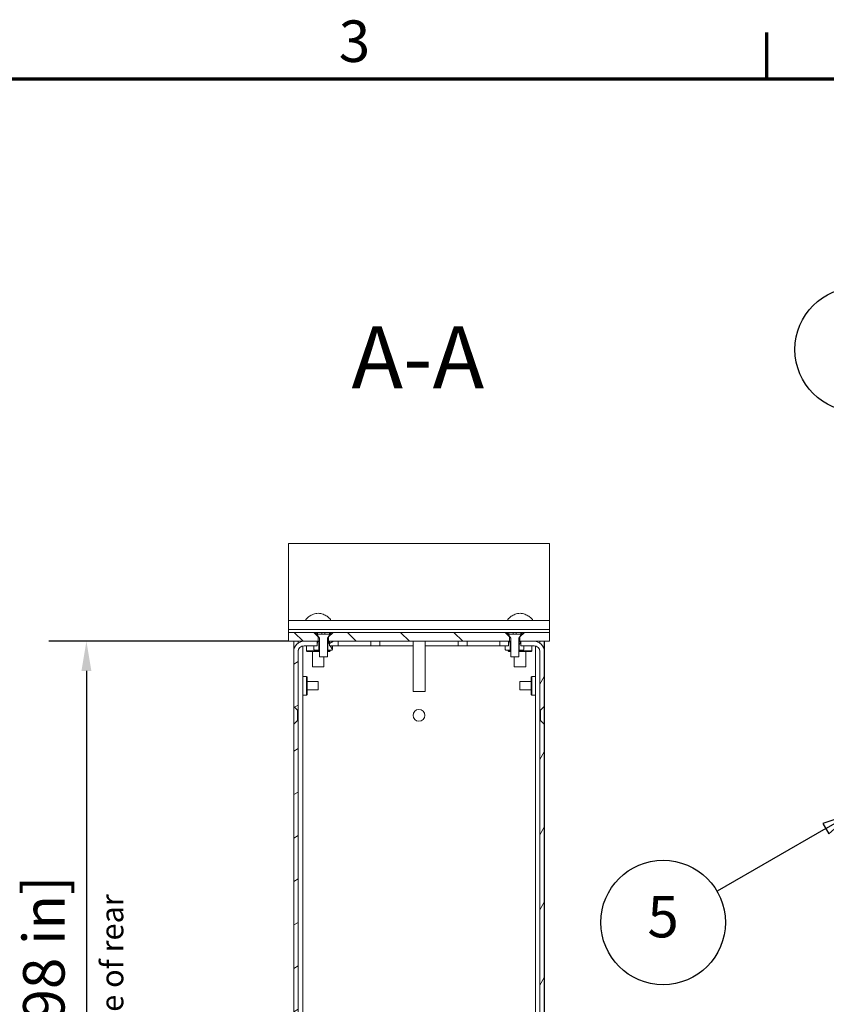
# Model space of a CAD drawing. Units: millimetres. Extents: x 0 to 1680, y 0 to 1188.
# Drawn here: x 868 to 1140, y 836 to 1168 of the extents above; entities that cross this region are included whole.
import ezdxf

# ---------------------------------------------------------------- set-up
doc = ezdxf.new("R2010")
doc.units = ezdxf.units.MM
doc.header["$LTSCALE"] = 4
for name, color, linetype, lineweight in [('Border (ISO)', 7, 'Continuous', 70), ('Dimension (ISO)', 7, 'Continuous', 25), ('Hatch (ISO)', 7, 'Continuous', 18), ('Symbol (ISO)', 7, 'Continuous', 25), ('Visible (ISO)', 7, 'Continuous', 18)]:
    doc.layers.add(name, color=color, linetype=linetype, lineweight=lineweight)
doc.styles.add('Label Text (ISO)', font='tahoma.ttf')
doc.styles.add('Note Text (ISO)', font='tahoma.ttf')
doc.dimstyles.new('Default (ISO)-12', dxfattribs={"dimscale": 4, "dimtxt": 3.5, "dimasz": 2.5, "dimexe": 3.175, "dimexo": 0, "dimgap": 0.762, "dimtad": 1, "dimrnd": 1e-08, "dimzin": 0, "dimdsep": 46, "dimtxsty": 'Note Text (ISO)', "dimcen": 0.09, "dimdle": 10, "dimclrd": 256, "dimclre": 256, "dimclrt": 256, "dimazin": 0, "dimtfac": 1.001486, "dimtmove": 0, "dimatfit": 3, "dimfxl": 1, "dimtolj": 1, "dimtzin": 0, "dimlwd": -1, "dimlwe": -1, "dimarcsym": 0})
pattern_1 = [(60, (0, 0), (-10.99852, 6.35), [])]
pattern_2 = [(30, (0, 0), (-6.35, 10.99852), [])]

# ---------------------------------------------------------------- blocks, each defined once
blk = doc.blocks.new('Borders Default Border')
at = {"layer": 'Border (ISO)'}
blk.add_line((280, 287), (280, 290.9), dxfattribs=at)
at = {"layer": 'Border (ISO)', "flags": 128}
blk.add_lwpolyline([(10, 10), (10, 287), (410, 287), (410, 10), (10, 10)], dxfattribs=at)
at = {"layer": 'Border (ISO)', "insert": (243.911, 287.326), "char_height": 3.5, "attachment_point": 7, "style": 'Note Text (ISO)'}
blk.add_mtext('3', dxfattribs=at)
blk = doc.blocks.new('*D13')
at = {"layer": 'Defpoints', "color": 0, "transparency": 16777216}
for p in [(698.2, 991.2), (829.91, 991.2), (713.82, 961.2)]:
    blk.add_point(p, dxfattribs=at)
at = {"layer": 'Dimension (ISO)', "transparency": 16777216}
for p, q in [((698.2, 991.2), (842.61, 991.2)), ((829.91, 971.2), (829.91, 981.2)), ((713.82, 961.2), (842.61, 961.2))]:
    blk.add_line(p, q, dxfattribs=at)
for points in [[(828.24, 981.2), (831.58, 981.2), (829.91, 991.2)], [(828.24, 971.2), (831.58, 971.2), (829.91, 961.2)]]:
    blk.add_solid(points, dxfattribs=at)
at = {"layer": 'Dimension (ISO)', "transparency": 16777216, "insert": (808.55, 889.42), "char_height": 14, "attachment_point": 1, "rotation": 90, "style": 'Note Text (ISO)'}
blk.add_mtext('\\A1;30.00 mm [1.181 in]', dxfattribs=at)
blk = doc.blocks.new('*D21')
at = {"layer": 'Defpoints', "color": 0, "transparency": 16777216}
for p in [(958.72, 958.2), (890.54, 605.2), (963.94, 605.2)]:
    blk.add_point(p, dxfattribs=at)
at = {"layer": 'Dimension (ISO)', "transparency": 16777216}
for p, q in [((958.72, 958.2), (877.84, 958.2)), ((890.54, 948.2), (890.54, 615.2)), ((963.94, 605.2), (877.84, 605.2))]:
    blk.add_line(p, q, dxfattribs=at)
for points in [[(888.87, 948.2), (892.2, 948.2), (890.54, 958.2)], [(888.87, 615.2), (892.2, 615.2), (890.54, 605.2)]]:
    blk.add_solid(points, dxfattribs=at)
at = {"layer": 'Dimension (ISO)', "transparency": 16777216, "insert": (869.17, 684.41), "char_height": 14, "attachment_point": 1, "rotation": 90, "style": 'Note Text (ISO)'}
blk.add_mtext('\\A1;353.00 mm [13.898 in]', dxfattribs=at)
blk = doc.blocks.new('Balloon3')
at = {"layer": 'Symbol (ISO)'}
for p, q in [((287.135, 224.995), (284.72, 224.178)), ((284.97, 223.745), (287.135, 224.995)), ((285.22, 223.312), (287.135, 224.995)), ((284.97, 223.745), (275.805, 218.454)), ((284.72, 224.178), (285.22, 223.312))]:
    blk.add_line(p, q, dxfattribs=at)
at = {"layer": 'Symbol (ISO)', "flags": 128}
blk.add_lwpolyline([(285.22, 223.312), (287.135, 224.995), (284.72, 224.178), (285.22, 223.312)], dxfattribs=at)
at = {"layer": 'Symbol (ISO)'}
blk.add_circle((271.258, 215.829), 5.25, dxfattribs=at)
blk.add_solid([(285.22, 223.312), (287.135, 224.995), (284.72, 224.178), (285.22, 223.312)], dxfattribs=at)
at = {"layer": 'Symbol (ISO)', "insert": (271.258, 215.866), "char_height": 3.5, "attachment_point": 5, "style": 'Note Text (ISO)'}
blk.add_mtext('5', dxfattribs=at)
blk = doc.blocks.new('Balloon5')
at = {"layer": 'Symbol (ISO)'}
for p, q in [((311.51, 250.371), (292.168, 261.538)), ((311.76, 250.804), (311.26, 249.938)), ((311.51, 250.371), (313.675, 249.121)), ((313.675, 249.121), (311.76, 250.804)), ((311.26, 249.938), (313.675, 249.121))]:
    blk.add_line(p, q, dxfattribs=at)
at = {"layer": 'Symbol (ISO)', "flags": 128}
blk.add_lwpolyline([(311.26, 249.938), (313.675, 249.121), (311.76, 250.804), (311.26, 249.938)], dxfattribs=at)
at = {"layer": 'Symbol (ISO)'}
blk.add_circle((287.621, 264.163), 5.25, dxfattribs=at)
blk.add_solid([(311.26, 249.938), (313.675, 249.121), (311.76, 250.804), (311.26, 249.938)], dxfattribs=at)
at = {"layer": 'Symbol (ISO)', "insert": (287.621, 264.2), "char_height": 3.5, "attachment_point": 5, "style": 'Note Text (ISO)'}
blk.add_mtext('6', dxfattribs=at)

msp = doc.modelspace()

# ---------------------------------------------------------------- hatches: boundary and pattern name
at = {"layer": 'Hatch (ISO)'}
h = msp.add_hatch(dxfattribs=at)
h.set_pattern_fill('ANSI31', color=256, scale=101.6, angle=90.00021, style=0)
h.set_pattern_definition([(135.0002, (0, 0), (-8.98022, -8.98029), [])])
h.paths.add_polyline_path([(1046.767, 961.196), (1038.253, 961.196), (1036.753, 959.696), (1036.753, 958.196), (1037.057, 958.196), (1041.498, 958.196), (1046.767, 958.196)])
h.paths.add_polyline_path([(1031.753, 961.196), (973.729, 961.196), (972.229, 959.696), (972.229, 958.196), (972.533, 958.196), (975.434, 958.196), (1029.957, 958.196), (1032.857, 958.196), (1033.253, 958.196), (1033.253, 959.696)])
h.paths.add_polyline_path([(967.229, 961.196), (958.717, 961.196), (958.717, 958.196), (963.934, 958.196), (968.334, 958.196), (968.729, 958.196), (968.729, 959.696)])
h = msp.add_hatch(dxfattribs=at)
h.set_pattern_fill('ANSI31', color=256, scale=101.6, angle=105.00025, style=0)
h.set_pattern_definition([(150.0002, (0, 0), (-6.34995, -10.99855), [])])
h.paths.add_polyline_path([(968.479, 961.196), (967.829, 961.196), (969.094, 959.196), (969.094, 952.896), (971.864, 952.896), (971.864, 959.196), (973.129, 961.196), (972.479, 961.196), (972.479, 960.596), (968.479, 960.596)])
h = msp.add_hatch(dxfattribs=at)
h.set_pattern_fill('ANSI31', color=256, scale=101.6, angle=-14.99998, style=0)
h.set_pattern_definition(pattern_2)
h.paths.add_polyline_path([(1033.003, 961.196), (1032.353, 961.196), (1033.618, 959.196), (1033.618, 952.896), (1036.388, 952.896), (1036.388, 959.196), (1037.653, 961.196), (1037.003, 961.196), (1037.003, 960.596), (1033.003, 960.596)])
h = msp.add_hatch(dxfattribs=at)
h.set_pattern_fill('ANSI31', color=256, scale=101.6, angle=-14.99998, style=0)
h.set_pattern_definition(pattern_2)
h.paths.add_polyline_path([(974.437, 605.196), (974.437, 606.696), (972.587, 606.696), (971.547, 606.696), (971.537, 606.696), (971.537, 605.443), (971.537, 605.345), (971.537, 605.196)])
edge = h.paths.add_edge_path()
edge.add_line((961.684, 631.446), (960.434, 630.196))
edge.add_line((960.434, 630.196), (960.434, 594.701))
edge.add_ellipse((961.939, 594.701), major_axis=(0, -1.505), ratio=1, start_angle=270, end_angle=450)
edge.add_line((963.444, 594.701), (963.444, 603.196))
edge.add_ellipse((965.444, 603.196), major_axis=(0, 2), ratio=1, start_angle=48.6376, end_angle=90, ccw=False)
edge.add_ellipse((965.444, 603.196), major_axis=(-1.501, 1.322), ratio=1, start_angle=311.3624, end_angle=360, ccw=False)
edge.add_line((965.444, 605.196), (967.338, 605.196))
edge.add_line((967.338, 605.196), (967.338, 605.345))
edge.add_line((967.338, 605.345), (967.338, 605.443))
edge.add_line((967.338, 605.443), (967.338, 606.696))
edge.add_line((967.338, 606.696), (967.328, 606.696))
edge.add_line((967.328, 606.696), (966.287, 606.696))
edge.add_line((966.287, 606.696), (965.444, 606.696))
edge.add_ellipse((965.444, 603.196), major_axis=(-3.5, 0), ratio=1, start_angle=270, end_angle=360)
edge.add_line((961.944, 603.196), (961.944, 594.701))
edge.add_ellipse((961.939, 594.701), major_axis=(0, -0.005), ratio=1, start_angle=270, end_angle=450, ccw=False)
edge.add_line((961.934, 594.701), (961.934, 631.446))
edge.add_line((961.934, 631.446), (961.684, 631.446))
h.paths.add_polyline_path([(961.684, 796.446), (960.434, 795.196), (960.434, 636.196), (961.684, 634.946), (961.934, 634.946), (961.934, 796.446)])
edge = h.paths.add_edge_path()
edge.add_line((960.434, 936.196), (961.684, 934.946))
edge.add_line((961.684, 934.946), (961.934, 934.946))
edge.add_line((961.934, 934.946), (961.934, 954.696))
edge.add_ellipse((963.934, 954.696), major_axis=(0, 2), ratio=1, start_angle=0, end_angle=90, ccw=False)
edge.add_line((963.934, 956.696), (967.284, 956.696))
edge.add_line((967.284, 956.696), (968.324, 956.696))
edge.add_line((968.324, 956.696), (968.334, 956.696))
edge.add_line((968.334, 956.696), (968.334, 957.578))
edge.add_line((968.334, 957.578), (968.334, 957.949))
edge.add_line((968.334, 957.949), (968.334, 958.048))
edge.add_line((968.334, 958.048), (968.334, 958.196))
edge.add_line((968.334, 958.196), (963.934, 958.196))
edge.add_ellipse((963.934, 954.696), major_axis=(-3.5, 0), ratio=1, start_angle=270, end_angle=360)
edge.add_line((960.434, 954.696), (960.434, 936.196))
h.paths.add_polyline_path([(961.684, 931.446), (960.434, 930.196), (960.434, 801.196), (961.684, 799.946), (961.934, 799.946), (961.934, 931.446)])
h.paths.add_polyline_path([(975.434, 956.696), (975.434, 958.196), (972.533, 958.196), (972.533, 958.048), (972.533, 957.949), (972.533, 957.578), (972.533, 956.696), (972.543, 956.696), (973.583, 956.696)])
h = msp.add_hatch(dxfattribs=at)
h.set_pattern_fill('ANSI31', color=256, scale=101.6, angle=75.00018, style=0)
h.set_pattern_definition([(120.0002, (0, 0), (-10.9985, -6.35003), [])])
edge = h.paths.add_edge_path()
edge.add_line((967.284, 956.696), (967.284, 955.396))
edge.add_line((967.284, 955.396), (967.484, 955.196))
edge.add_line((967.484, 955.196), (968.934, 955.196))
edge.add_line((968.934, 955.196), (968.934, 958.076))
edge.add_line((968.934, 958.076), (968.512, 958.076))
edge.add_spline(control_points=[(968.512, 958.076), (968.462, 958.082), (968.425, 958.082), (968.383, 958.076), (968.369, 958.072), (968.35, 958.063), (968.343, 958.058), (968.336, 958.051), (968.335, 958.049), (968.334, 958.048)], knot_values=[-0.0864994, -0.0864994, -0.0864994, -0.0864994, -0.0743738, -0.0743738, -0.0687288, -0.0687288, -0.0652829, -0.0652829, -0.064499, -0.064499, -0.064499, -0.064499], degree=3, periodic=0)
edge.add_spline(control_points=[(968.334, 958.048), (968.33, 958.043), (968.328, 958.039), (968.322, 958.025), (968.321, 958.015), (968.322, 957.989), (968.326, 957.97), (968.334, 957.949)], knot_values=[-0.064499, -0.064499, -0.064499, -0.064499, -0.0621418, -0.0621418, -0.0582672, -0.0582672, -0.051074, -0.051074, -0.051074, -0.051074], degree=3, periodic=0)
edge.add_spline(control_points=[(968.334, 957.949), (968.334, 957.947), (968.335, 957.945), (968.359, 957.883), (968.403, 957.812), (968.441, 957.726), (968.45, 957.702), (968.455, 957.67), (968.456, 957.658), (968.454, 957.639), (968.451, 957.631), (968.444, 957.616), (968.439, 957.61), (968.423, 957.597), (968.412, 957.592), (968.381, 957.582), (968.358, 957.579), (968.334, 957.578)], knot_values=[-0.051074, -0.051074, -0.051074, -0.051074, -0.0503398, -0.0503398, -0.0298276, -0.0298276, -0.0221587, -0.0221587, -0.0181791, -0.0181791, -0.0153603, -0.0153603, -0.0124182, -0.0124182, -0.0082093, -0.0082093, -0.0010029, -0.0010029, -0.0010029, -0.0010029], degree=3, periodic=0)
edge.add_spline(control_points=[(968.334, 957.578), (968.33, 957.578), (968.327, 957.578), (968.324, 957.578)], knot_values=[-0.0010029, -0.0010029, -0.0010029, -0.0010029, 0, 0, 0, 0], degree=3, periodic=0)
edge.add_line((968.324, 957.578), (968.324, 956.696))
edge.add_line((968.324, 956.696), (967.284, 956.696))
edge = h.paths.add_edge_path()
edge.add_line((973.583, 955.396), (973.583, 956.696))
edge.add_line((973.583, 956.696), (972.543, 956.696))
edge.add_line((972.543, 956.696), (972.543, 957.578))
edge.add_spline(control_points=[(972.543, 957.578), (972.54, 957.578), (972.537, 957.578), (972.533, 957.578)], knot_values=[-0.1275079, -0.1275079, -0.1275079, -0.1275079, -0.1264064, -0.1264064, -0.1264064, -0.1264064], degree=3, periodic=0)
edge.add_spline(control_points=[(972.533, 957.578), (972.502, 957.579), (972.478, 957.583), (972.45, 957.594), (972.442, 957.599), (972.428, 957.611), (972.423, 957.617), (972.415, 957.633), (972.413, 957.642), (972.411, 957.664), (972.413, 957.678), (972.422, 957.717), (972.434, 957.746), (972.474, 957.829), (972.509, 957.887), (972.531, 957.941), (972.532, 957.945), (972.533, 957.949)], knot_values=[-0.1264064, -0.1264064, -0.1264064, -0.1264064, -0.1157657, -0.1157657, -0.1102989, -0.1102989, -0.1057884, -0.1057884, -0.1007795, -0.1007795, -0.0934471, -0.0934471, -0.0788641, -0.0788641, -0.050918, -0.050918, -0.048789, -0.048789, -0.048789, -0.048789], degree=3, periodic=0)
edge.add_spline(control_points=[(972.533, 957.949), (972.539, 957.964), (972.543, 957.979), (972.546, 958.003), (972.546, 958.013), (972.543, 958.03), (972.541, 958.036), (972.536, 958.044), (972.535, 958.046), (972.533, 958.048)], knot_values=[-0.048789, -0.048789, -0.048789, -0.048789, -0.0402977, -0.0402977, -0.0345104, -0.0345104, -0.030192, -0.030192, -0.0289375, -0.0289375, -0.0289375, -0.0289375], degree=3, periodic=0)
edge.add_spline(control_points=[(972.533, 958.048), (972.53, 958.052), (972.526, 958.056), (972.512, 958.066), (972.5, 958.071), (972.459, 958.082), (972.416, 958.083), (972.355, 958.076)], knot_values=[-0.0289375, -0.0289375, -0.0289375, -0.0289375, -0.0255048, -0.0255048, -0.0184547, -0.0184547, 0, 0, 0, 0], degree=3, periodic=0)
edge.add_line((972.355, 958.076), (971.933, 958.076))
edge.add_line((971.933, 958.076), (971.933, 955.196))
edge.add_line((971.933, 955.196), (973.383, 955.196))
edge.add_line((973.383, 955.196), (973.583, 955.396))
h = msp.add_hatch(dxfattribs=at)
h.set_pattern_fill('ANSI31', color=256, scale=101.6, angle=14.99998, style=0)
h.set_pattern_definition(pattern_1)
h.paths.add_polyline_path([(1030.954, 606.696), (1030.954, 605.196), (1033.854, 605.196), (1033.854, 605.345), (1033.854, 605.444), (1033.854, 605.815), (1033.854, 606.696), (1033.844, 606.696), (1032.804, 606.696)])
edge = h.paths.add_edge_path()
edge.add_line((1044.957, 630.196), (1043.707, 631.447))
edge.add_line((1043.707, 631.447), (1043.457, 631.447))
edge.add_line((1043.457, 631.447), (1043.457, 594.701))
edge.add_ellipse((1043.452, 594.701), major_axis=(0, -0.005), ratio=1, start_angle=270, end_angle=450, ccw=False)
edge.add_line((1043.447, 594.701), (1043.447, 603.196))
edge.add_ellipse((1039.947, 603.196), major_axis=(0, 3.5), ratio=1, start_angle=270, end_angle=360)
edge.add_line((1039.947, 606.696), (1039.103, 606.696))
edge.add_line((1039.103, 606.696), (1038.058, 606.696))
edge.add_line((1038.058, 606.696), (1038.053, 606.696))
edge.add_line((1038.053, 606.696), (1038.053, 605.815))
edge.add_line((1038.053, 605.815), (1038.053, 605.444))
edge.add_line((1038.053, 605.444), (1038.053, 605.345))
edge.add_line((1038.053, 605.345), (1038.053, 605.196))
edge.add_line((1038.053, 605.196), (1039.947, 605.196))
edge.add_ellipse((1039.947, 603.196), major_axis=(2, 0), ratio=1, start_angle=89.10962, end_angle=90, ccw=False)
edge.add_ellipse((1039.947, 603.196), major_axis=(2, -0.031), ratio=1, start_angle=35.54987, end_angle=90, ccw=False)
edge.add_ellipse((1039.947, 603.196), major_axis=(1.137, -1.645), ratio=1, start_angle=55.34051, end_angle=90, ccw=False)
edge.add_line((1041.947, 603.196), (1041.947, 594.701))
edge.add_ellipse((1043.452, 594.701), major_axis=(0, -1.505), ratio=1, start_angle=270, end_angle=450)
edge.add_line((1044.957, 594.701), (1044.957, 630.196))
h.paths.add_polyline_path([(1044.957, 795.196), (1043.707, 796.447), (1043.457, 796.447), (1043.457, 634.946), (1043.707, 634.946), (1044.957, 636.196)])
h.paths.add_polyline_path([(1044.957, 930.196), (1043.707, 931.447), (1043.457, 931.447), (1043.457, 799.946), (1043.707, 799.946), (1044.957, 801.196)])
edge = h.paths.add_edge_path()
edge.add_line((1043.707, 934.946), (1044.957, 936.196))
edge.add_line((1044.957, 936.196), (1044.957, 954.696))
edge.add_ellipse((1041.457, 954.696), major_axis=(0, 3.5), ratio=1, start_angle=270, end_angle=359.32694)
edge.add_ellipse((1041.457, 954.696), major_axis=(-3.5, 0.041), ratio=1, start_angle=270, end_angle=270.67306)
edge.add_line((1041.457, 958.196), (1037.057, 958.196))
edge.add_line((1037.057, 958.196), (1037.057, 958.196))
edge.add_line((1037.057, 958.196), (1037.057, 958.048))
edge.add_line((1037.057, 958.048), (1037.057, 957.949))
edge.add_line((1037.057, 957.949), (1037.057, 956.696))
edge.add_line((1037.057, 956.696), (1037.067, 956.696))
edge.add_line((1037.067, 956.696), (1038.107, 956.696))
edge.add_line((1038.107, 956.696), (1041.457, 956.696))
edge.add_ellipse((1041.457, 954.696), major_axis=(2, 0), ratio=1, start_angle=0, end_angle=90, ccw=False)
edge.add_line((1043.457, 954.696), (1043.457, 934.946))
edge.add_line((1043.457, 934.946), (1043.707, 934.946))
h.paths.add_polyline_path([(1029.957, 958.196), (1029.957, 958.196), (1029.957, 956.696), (1031.807, 956.696), (1032.847, 956.696), (1032.857, 956.696), (1032.857, 957.949), (1032.857, 958.048), (1032.857, 958.196), (1032.857, 958.196)])
h = msp.add_hatch(dxfattribs=at)
h.set_pattern_fill('ANSI31', color=256, scale=101.6, angle=14.99998, style=0)
h.set_pattern_definition(pattern_1)
edge = h.paths.add_edge_path()
edge.add_line((1038.107, 955.396), (1038.107, 956.696))
edge.add_line((1038.107, 956.696), (1037.067, 956.696))
edge.add_line((1037.067, 956.696), (1037.067, 957.578))
edge.add_spline(control_points=[(1037.067, 957.578), (1037.031, 957.578), (1037.004, 957.583), (1036.974, 957.594), (1036.965, 957.599), (1036.952, 957.611), (1036.946, 957.618), (1036.939, 957.633), (1036.936, 957.642), (1036.935, 957.665), (1036.937, 957.679), (1036.946, 957.718), (1036.958, 957.746), (1036.998, 957.829), (1037.033, 957.887), (1037.061, 957.957), (1037.067, 957.976), (1037.07, 958.003), (1037.07, 958.013), (1037.067, 958.03), (1037.065, 958.037), (1037.057, 958.05), (1037.051, 958.055), (1037.036, 958.067), (1037.024, 958.071), (1036.983, 958.082), (1036.94, 958.084), (1036.879, 958.076)], knot_values=[-0.1275079, -0.1275079, -0.1275079, -0.1275079, -0.1157657, -0.1157657, -0.1102989, -0.1102989, -0.1057884, -0.1057884, -0.1007795, -0.1007795, -0.0934471, -0.0934471, -0.0788641, -0.0788641, -0.050918, -0.050918, -0.0402977, -0.0402977, -0.0345104, -0.0345104, -0.030192, -0.030192, -0.0255048, -0.0255048, -0.0184547, -0.0184547, 0, 0, 0, 0], degree=3, periodic=0)
edge.add_line((1036.879, 958.076), (1036.457, 958.076))
edge.add_line((1036.457, 958.076), (1036.457, 955.196))
edge.add_line((1036.457, 955.196), (1037.907, 955.196))
edge.add_line((1037.907, 955.196), (1038.107, 955.396))
edge = h.paths.add_edge_path()
edge.add_line((1031.807, 956.696), (1031.807, 955.396))
edge.add_line((1031.807, 955.396), (1032.007, 955.196))
edge.add_line((1032.007, 955.196), (1033.458, 955.196))
edge.add_line((1033.458, 955.196), (1033.458, 958.076))
edge.add_line((1033.458, 958.076), (1033.036, 958.076))
edge.add_spline(control_points=[(1033.036, 958.076), (1032.986, 958.082), (1032.948, 958.082), (1032.907, 958.076), (1032.893, 958.072), (1032.874, 958.063), (1032.867, 958.058), (1032.856, 958.047), (1032.852, 958.041), (1032.846, 958.025), (1032.845, 958.016), (1032.845, 957.988), (1032.851, 957.966), (1032.883, 957.883), (1032.927, 957.813), (1032.965, 957.726), (1032.973, 957.703), (1032.979, 957.67), (1032.98, 957.658), (1032.978, 957.639), (1032.975, 957.631), (1032.968, 957.617), (1032.962, 957.61), (1032.947, 957.597), (1032.935, 957.592), (1032.902, 957.581), (1032.875, 957.578), (1032.847, 957.578)], knot_values=[-0.0864994, -0.0864994, -0.0864994, -0.0864994, -0.0743738, -0.0743738, -0.0687288, -0.0687288, -0.0652829, -0.0652829, -0.0621418, -0.0621418, -0.0582672, -0.0582672, -0.0503398, -0.0503398, -0.0298276, -0.0298276, -0.0221587, -0.0221587, -0.0181791, -0.0181791, -0.0153603, -0.0153603, -0.0124182, -0.0124182, -0.0082093, -0.0082093, 0, 0, 0, 0], degree=3, periodic=0)
edge.add_line((1032.847, 957.578), (1032.847, 956.696))
edge.add_line((1032.847, 956.696), (1031.807, 956.696))

# ---------------------------------------------------------------- linework, layer by layer
at = {"layer": 'Visible (ISO)'}
for p, q in [((958.717, 991.196), (1046.767, 991.196)), ((958.717, 991.196), (958.717, 977.196)), ((1046.767, 991.196), (1046.767, 977.196)), ((958.717, 973.196), (958.717, 977.196)), ((1046.767, 973.196), (1046.767, 977.196)), ((958.717, 965.196), (958.717, 973.196)), ((1046.767, 965.196), (1046.767, 973.196)), ((958.717, 965.196), (1046.767, 965.196)), ((958.717, 965.196), (958.717, 963.196)), ((965.067, 965.206), (972.367, 965.206)), ((965.074, 965.196), (965.067, 965.206)), ((972.361, 965.196), (972.367, 965.206)), ((1033.117, 965.206), (1040.417, 965.206)), ((1033.124, 965.196), (1033.117, 965.206)), ((1040.411, 965.196), (1040.417, 965.206)), ((1046.767, 965.196), (1046.767, 963.196)), ((958.717, 962.396), (958.717, 963.196)), ((958.717, 962.396), (958.717, 962.196)), ((958.717, 961.996), (958.717, 962.196)), ((958.717, 962.196), (1046.767, 962.196)), ((958.717, 961.396), (958.717, 961.996)), ((958.717, 961.396), (958.717, 961.196)), ((967.229, 961.196), (958.717, 961.196)), ((958.717, 961.196), (958.717, 958.196)), ((968.729, 959.696), (967.229, 961.196)), ((967.229, 961.196), (967.829, 961.196)), ((968.479, 961.196), (967.829, 961.196)), ((967.829, 961.196), (969.094, 959.196)), ((968.479, 960.596), (968.479, 961.196)), ((968.479, 961.196), (969.934, 961.196)), ((972.479, 960.596), (968.479, 960.596)), ((969.934, 961.196), (969.979, 961.196)), ((969.934, 960.996), (969.934, 961.196)), ((969.979, 960.996), (969.934, 960.996)), ((969.979, 961.196), (969.979, 960.996)), ((969.979, 961.196), (970.979, 961.196)), ((969.979, 960.996), (969.979, 960.596)), ((970.979, 961.196), (971.024, 961.196)), ((970.979, 960.996), (970.979, 961.196)), ((971.024, 960.996), (970.979, 960.996)), ((970.979, 960.996), (970.979, 960.596)), ((971.024, 961.196), (971.024, 960.996)), ((971.024, 961.196), (972.479, 961.196)), ((971.864, 959.196), (973.129, 961.196)), ((973.729, 961.196), (972.229, 959.696)), ((973.129, 961.196), (972.479, 961.196)), ((972.479, 961.196), (972.479, 960.596)), ((973.129, 961.196), (973.729, 961.196)), ((1031.753, 961.196), (973.729, 961.196)), ((1033.253, 959.696), (1031.753, 961.196)), ((1031.753, 961.196), (1032.353, 961.196)), ((1033.003, 961.196), (1032.353, 961.196)), ((1032.353, 961.196), (1033.618, 959.196)), ((1033.003, 960.596), (1033.003, 961.196)), ((1033.003, 961.196), (1034.458, 961.196)), ((1037.003, 960.596), (1033.003, 960.596)), ((1034.458, 961.196), (1034.503, 961.196)), ((1034.458, 960.996), (1034.458, 961.196)), ((1034.503, 960.996), (1034.458, 960.996)), ((1034.503, 961.196), (1034.503, 960.996)), ((1034.503, 961.196), (1035.503, 961.196)), ((1034.503, 960.996), (1034.503, 960.596)), ((1035.503, 961.196), (1035.548, 961.196)), ((1035.503, 960.996), (1035.503, 961.196)), ((1035.548, 960.996), (1035.503, 960.996)), ((1035.503, 960.996), (1035.503, 960.596)), ((1035.548, 961.196), (1035.548, 960.996)), ((1035.548, 961.196), (1037.003, 961.196)), ((1036.388, 959.196), (1037.653, 961.196)), ((1038.253, 961.196), (1036.753, 959.696)), ((1037.653, 961.196), (1037.003, 961.196)), ((1037.003, 961.196), (1037.003, 960.596)), ((1037.653, 961.196), (1038.253, 961.196)), ((1046.767, 961.196), (1038.253, 961.196)), ((1046.767, 962.396), (1046.767, 963.196)), ((1046.767, 962.396), (1046.767, 962.196)), ((1046.767, 961.996), (1046.767, 962.196)), ((1046.767, 961.396), (1046.767, 961.996)), ((1046.767, 961.396), (1046.767, 961.196)), ((1046.767, 958.196), (1046.767, 961.196)), ((958.717, 958.196), (968.729, 958.196)), ((960.434, 954.696), (960.434, 958.196)), ((961.934, 958.196), (961.934, 957.568)), ((961.982, 958.196), (961.982, 957.601)), ((963.482, 958.196), (963.482, 958.167)), ((968.334, 958.196), (963.934, 958.196)), ((968.324, 957.578), (968.324, 956.696)), ((968.334, 956.696), (968.334, 958.196)), ((968.442, 958.081), (969.094, 958.081)), ((968.934, 958.076), (968.512, 958.076)), ((968.729, 958.196), (968.729, 959.696)), ((968.778, 959.696), (968.729, 959.696)), ((969.094, 958.196), (968.729, 958.196)), ((968.934, 955.196), (968.934, 958.076)), ((968.934, 958.076), (969.094, 958.076)), ((969.094, 959.196), (969.094, 952.896)), ((971.864, 952.896), (971.864, 959.196)), ((972.229, 958.196), (971.864, 958.196)), ((971.864, 958.081), (972.426, 958.081)), ((971.864, 958.076), (971.933, 958.076)), ((972.355, 958.076), (971.933, 958.076)), ((971.933, 958.076), (971.933, 955.196)), ((972.229, 959.696), (972.181, 959.696)), ((972.229, 959.696), (972.229, 958.196)), ((972.229, 958.196), (1033.253, 958.196)), ((975.434, 958.196), (972.533, 958.196)), ((972.533, 958.196), (972.533, 956.696)), ((972.543, 956.696), (972.543, 957.578)), ((975.434, 956.696), (975.434, 958.196)), ((986.442, 958.196), (986.442, 956.696)), ((989.442, 956.696), (989.442, 958.196)), ((1000.742, 958.196), (1000.742, 941.196)), ((1004.742, 958.196), (1004.742, 941.196)), ((1015.942, 958.196), (1015.942, 956.696)), ((1018.942, 956.696), (1018.942, 958.196)), ((1029.957, 958.196), (1029.957, 956.696)), ((1032.857, 958.196), (1029.957, 958.196)), ((1032.847, 957.578), (1032.847, 956.696)), ((1032.857, 956.696), (1032.857, 958.196)), ((1032.965, 958.081), (1033.618, 958.081)), ((1033.458, 958.076), (1033.036, 958.076)), ((1033.253, 958.196), (1033.253, 959.696)), ((1033.302, 959.696), (1033.253, 959.696)), ((1033.618, 958.196), (1033.253, 958.196)), ((1033.458, 955.196), (1033.458, 958.076)), ((1033.458, 958.076), (1033.618, 958.076)), ((1033.618, 959.196), (1033.618, 952.896)), ((1036.388, 952.896), (1036.388, 959.196)), ((1036.753, 958.196), (1036.388, 958.196)), ((1036.388, 958.081), (1036.949, 958.081)), ((1036.388, 958.076), (1036.457, 958.076)), ((1036.879, 958.076), (1036.457, 958.076)), ((1036.457, 958.076), (1036.457, 955.196)), ((1036.753, 959.696), (1036.705, 959.696)), ((1036.753, 959.696), (1036.753, 958.196)), ((1036.753, 958.196), (1046.767, 958.196)), ((1041.457, 958.196), (1037.057, 958.196)), ((1037.057, 958.196), (1037.057, 956.696)), ((1037.067, 956.696), (1037.067, 957.578)), ((1041.544, 958.195), (1041.544, 958.196)), ((1042.005, 958.196), (1042.005, 958.153)), ((1043.457, 957.569), (1043.457, 958.196)), ((1044.957, 958.196), (1044.957, 954.696)), ((1045.044, 958.196), (1045.044, 608.096)), ((960.434, 954.696), (960.434, 936.196)), ((961.934, 934.946), (961.934, 954.696)), ((961.982, 955.132), (961.982, 627.024)), ((963.482, 956.644), (963.482, 627.369)), ((963.934, 956.696), (968.334, 956.696)), ((964.717, 956.696), (964.717, 954.946)), ((964.717, 954.946), (969.094, 954.946)), ((964.967, 954.696), (964.717, 954.946)), ((964.967, 954.696), (969.094, 954.696)), ((966.792, 954.696), (966.792, 949.596)), ((967.284, 956.696), (967.284, 955.396)), ((968.324, 956.696), (967.284, 956.696)), ((967.284, 955.396), (967.484, 955.196)), ((967.484, 955.196), (968.934, 955.196)), ((969.094, 955.196), (968.934, 955.196)), ((971.933, 955.196), (971.864, 955.196)), ((971.864, 954.946), (972.717, 954.946)), ((971.864, 954.696), (972.467, 954.696)), ((971.933, 955.196), (973.383, 955.196)), ((972.467, 954.696), (972.717, 954.946)), ((972.533, 956.696), (975.434, 956.696)), ((973.583, 956.696), (972.543, 956.696)), ((972.717, 955.196), (972.717, 954.946)), ((973.383, 955.196), (973.583, 955.396)), ((973.583, 955.396), (973.583, 956.696)), ((975.434, 956.696), (986.442, 956.696)), ((986.442, 956.696), (989.442, 956.696)), ((1000.742, 956.696), (989.442, 956.696)), ((1015.942, 956.696), (1004.742, 956.696)), ((1015.942, 956.696), (1018.942, 956.696)), ((1018.942, 956.696), (1031.807, 956.696)), ((1029.957, 956.696), (1032.857, 956.696)), ((1031.807, 956.696), (1031.807, 955.396)), ((1032.847, 956.696), (1031.807, 956.696)), ((1031.807, 955.396), (1032.007, 955.196)), ((1032.007, 955.196), (1033.458, 955.196)), ((1032.767, 955.196), (1032.767, 954.946)), ((1032.767, 954.946), (1033.618, 954.946)), ((1033.017, 954.696), (1032.767, 954.946)), ((1033.017, 954.696), (1033.618, 954.696)), ((1033.618, 955.196), (1033.458, 955.196)), ((1036.457, 955.196), (1036.388, 955.196)), ((1036.388, 954.946), (1040.767, 954.946)), ((1036.388, 954.696), (1040.517, 954.696)), ((1036.457, 955.196), (1037.907, 955.196)), ((1037.057, 956.696), (1041.457, 956.696)), ((1038.107, 956.696), (1037.067, 956.696)), ((1037.907, 955.196), (1038.107, 955.396)), ((1038.107, 956.696), (1040.592, 956.696)), ((1038.107, 955.396), (1038.107, 956.696)), ((1038.692, 954.696), (1038.692, 949.596)), ((1040.517, 954.696), (1040.767, 954.946)), ((1040.592, 956.696), (1040.592, 956.696)), ((1040.592, 956.696), (1040.767, 956.696)), ((1041.488, 956.696), (1040.767, 956.696)), ((1040.767, 956.696), (1040.767, 954.946)), ((1042.005, 956.62), (1042.005, 608.096)), ((1043.457, 954.696), (1043.457, 934.946)), ((1044.957, 936.196), (1044.957, 954.696)), ((969.094, 952.896), (971.864, 952.896)), ((970.642, 952.896), (970.642, 949.596)), ((1033.618, 952.896), (1036.388, 952.896)), ((1034.842, 952.896), (1034.842, 949.596)), ((970.642, 949.596), (966.792, 949.596)), ((1038.692, 949.596), (1034.842, 949.596)), ((961.982, 944.867), (961.934, 944.897)), ((963.482, 946.346), (964.782, 946.346)), ((964.782, 940.046), (964.782, 946.346)), ((964.982, 946.146), (964.782, 946.346)), ((964.982, 940.246), (964.982, 946.146)), ((964.982, 944.581), (968.734, 944.581)), ((968.734, 944.581), (968.734, 941.811)), ((1036.737, 941.811), (1036.737, 944.581)), ((1040.505, 944.581), (1036.737, 944.581)), ((1040.505, 946.146), (1040.705, 946.346)), ((1040.505, 946.146), (1040.505, 940.246)), ((1040.705, 946.346), (1040.705, 940.046)), ((1042.005, 946.346), (1040.705, 946.346)), ((1044.957, 945.796), (1045.037, 945.846)), ((1045.037, 945.846), (1045.037, 940.546)), ((961.982, 941.525), (961.934, 941.495)), ((964.982, 940.246), (964.782, 940.046)), ((964.982, 941.811), (968.734, 941.811)), ((1004.742, 941.196), (1000.742, 941.196)), ((1040.505, 941.811), (1036.737, 941.811)), ((1040.505, 940.246), (1040.705, 940.046)), ((1044.957, 940.597), (1045.037, 940.546)), ((963.482, 940.046), (964.782, 940.046)), ((1042.005, 940.046), (1040.705, 940.046)), ((960.434, 936.196), (961.684, 934.946)), ((960.434, 930.196), (960.434, 936.196)), ((961.684, 934.946), (961.934, 934.946)), ((961.684, 934.946), (961.684, 931.446)), ((961.934, 934.946), (961.934, 931.446)), ((1043.457, 934.946), (1043.707, 934.946)), ((1043.457, 931.447), (1043.457, 934.946)), ((1043.707, 934.946), (1044.957, 936.196)), ((1043.707, 931.447), (1043.707, 934.946)), ((1044.957, 936.196), (1044.957, 930.196)), ((961.684, 931.446), (960.434, 930.196)), ((961.934, 931.446), (961.684, 931.446)), ((961.934, 799.946), (961.934, 931.446)), ((1043.707, 931.447), (1043.457, 931.447)), ((1043.457, 931.447), (1043.457, 799.946)), ((1044.957, 930.196), (1043.707, 931.447)), ((960.434, 930.196), (960.434, 801.196)), ((1044.957, 801.196), (1044.957, 930.196))]:
    msp.add_line(p, q, dxfattribs=at)
msp.add_circle((1002.692, 933.196), 2, dxfattribs=at)
for centre, radius, start, end in [((963.934, 954.696), 3.5, 90, 180), ((1041.457, 954.696), 3.5, 0, 90), ((963.934, 954.696), 2, 90, 180), ((1041.457, 954.696), 2, 0, 90)]:
    msp.add_arc(centre, radius, start, end, dxfattribs=at)
for points, knots in [([(964.741, 965.196), (964.556, 965.196), (964.467, 965.245), (964.467, 965.448), (964.589, 965.63), (965.047, 966.089), (965.381, 966.363), (966.119, 966.859), (966.574, 967.119), (967.592, 967.511), (968.16, 967.634), (969.275, 967.634), (969.843, 967.511), (970.861, 967.119), (971.315, 966.859), (972.054, 966.363), (972.388, 966.089), (972.846, 965.63), (972.967, 965.448), (972.967, 965.245), (972.879, 965.196), (972.694, 965.196)], [0.4967503, 0.4967503, 0.4967503, 0.4967503, 0.6455375, 0.6455375, 0.8207301, 0.8207301, 0.9959227, 0.9959227, 1.1632549, 1.1632549, 1.3305871, 1.3305871, 1.4979193, 1.4979193, 1.6652514, 1.6652514, 1.8404441, 1.8404441, 2.0156367, 2.0156367, 2.1644238, 2.1644238, 2.1644238, 2.1644238]), ([(1032.791, 965.196), (1032.606, 965.196), (1032.517, 965.245), (1032.517, 965.448), (1032.639, 965.63), (1033.097, 966.089), (1033.431, 966.363), (1034.169, 966.859), (1034.624, 967.119), (1035.642, 967.511), (1036.21, 967.634), (1036.767, 967.634), (1037.325, 967.634), (1037.893, 967.511), (1038.911, 967.119), (1039.365, 966.859), (1040.104, 966.363), (1040.438, 966.089), (1040.896, 965.63), (1041.017, 965.448), (1041.017, 965.245), (1040.929, 965.196), (1040.744, 965.196)], [-0.8338367, -0.8338367, -0.8338367, -0.8338367, -0.6850496, -0.6850496, -0.509857, -0.509857, -0.3346644, -0.3346644, -0.1673322, -0.1673322, 0, 0, 0, 0.1673322, 0.1673322, 0.3346644, 0.3346644, 0.509857, 0.509857, 0.6850496, 0.6850496, 0.8338367, 0.8338367, 0.8338367, 0.8338367]), ([(968.512, 958.076), (968.462, 958.082), (968.425, 958.082), (968.383, 958.076), (968.369, 958.072), (968.35, 958.063), (968.343, 958.058), (968.332, 958.046), (968.328, 958.04), (968.322, 958.025), (968.321, 958.015), (968.322, 957.987), (968.327, 957.966), (968.359, 957.883), (968.403, 957.812), (968.441, 957.726), (968.45, 957.702), (968.455, 957.67), (968.456, 957.658), (968.454, 957.639), (968.451, 957.631), (968.444, 957.616), (968.439, 957.61), (968.423, 957.597), (968.412, 957.592), (968.378, 957.581), (968.351, 957.578), (968.324, 957.578)], [-0.086499363, -0.086499363, -0.086499363, -0.086499363, -0.074373814, -0.074373814, -0.068728822, -0.068728822, -0.065282918, -0.065282918, -0.062141838, -0.062141838, -0.058267163, -0.058267163, -0.050339768, -0.050339768, -0.029827605, -0.029827605, -0.022158738, -0.022158738, -0.018179096, -0.018179096, -0.015360299, -0.015360299, -0.012418237, -0.012418237, -0.008209309, -0.008209309, 0, 0, 0, 0]), ([(972.543, 957.578), (972.507, 957.578), (972.48, 957.583), (972.45, 957.594), (972.442, 957.599), (972.428, 957.611), (972.423, 957.617), (972.415, 957.633), (972.413, 957.642), (972.411, 957.664), (972.413, 957.678), (972.422, 957.717), (972.434, 957.746), (972.474, 957.829), (972.509, 957.887), (972.537, 957.957), (972.543, 957.976), (972.546, 958.003), (972.546, 958.013), (972.543, 958.03), (972.541, 958.036), (972.533, 958.049), (972.528, 958.055), (972.512, 958.066), (972.5, 958.071), (972.459, 958.082), (972.416, 958.083), (972.355, 958.076)], [-0.1275079, -0.1275079, -0.1275079, -0.1275079, -0.11576572, -0.11576572, -0.11029892, -0.11029892, -0.10578837, -0.10578837, -0.10077945, -0.10077945, -0.09344705, -0.09344705, -0.07886414, -0.07886414, -0.05091802, -0.05091802, -0.04029772, -0.04029772, -0.03451045, -0.03451045, -0.03019197, -0.03019197, -0.02550483, -0.02550483, -0.01845469, -0.01845469, 0, 0, 0, 0]), ([(1033.036, 958.076), (1032.986, 958.082), (1032.948, 958.082), (1032.907, 958.076), (1032.893, 958.072), (1032.874, 958.063), (1032.867, 958.058), (1032.856, 958.047), (1032.852, 958.041), (1032.846, 958.025), (1032.845, 958.016), (1032.845, 957.988), (1032.851, 957.966), (1032.883, 957.883), (1032.927, 957.813), (1032.965, 957.726), (1032.973, 957.703), (1032.979, 957.67), (1032.98, 957.658), (1032.978, 957.639), (1032.975, 957.631), (1032.968, 957.617), (1032.962, 957.61), (1032.947, 957.597), (1032.935, 957.592), (1032.902, 957.581), (1032.875, 957.578), (1032.847, 957.578)], [-0.086499363, -0.086499363, -0.086499363, -0.086499363, -0.074373814, -0.074373814, -0.068728822, -0.068728822, -0.065282918, -0.065282918, -0.062141838, -0.062141838, -0.058267163, -0.058267163, -0.050339768, -0.050339768, -0.029827605, -0.029827605, -0.022158738, -0.022158738, -0.018179096, -0.018179096, -0.015360299, -0.015360299, -0.012418237, -0.012418237, -0.008209309, -0.008209309, 0, 0, 0, 0]), ([(1037.067, 957.578), (1037.031, 957.578), (1037.004, 957.583), (1036.974, 957.594), (1036.965, 957.599), (1036.952, 957.611), (1036.946, 957.618), (1036.939, 957.633), (1036.936, 957.642), (1036.935, 957.665), (1036.937, 957.679), (1036.946, 957.718), (1036.958, 957.746), (1036.998, 957.829), (1037.033, 957.887), (1037.061, 957.957), (1037.067, 957.976), (1037.07, 958.003), (1037.07, 958.013), (1037.067, 958.03), (1037.065, 958.037), (1037.057, 958.05), (1037.051, 958.055), (1037.036, 958.067), (1037.024, 958.071), (1036.983, 958.082), (1036.94, 958.084), (1036.879, 958.076)], [-0.1275079, -0.1275079, -0.1275079, -0.1275079, -0.11576572, -0.11576572, -0.11029892, -0.11029892, -0.10578837, -0.10578837, -0.10077945, -0.10077945, -0.09344705, -0.09344705, -0.07886414, -0.07886414, -0.05091802, -0.05091802, -0.04029772, -0.04029772, -0.03451045, -0.03451045, -0.03019197, -0.03019197, -0.02550483, -0.02550483, -0.01845469, -0.01845469, 0, 0, 0, 0])]:
    msp.add_open_spline(points, degree=3, knots=knots, dxfattribs=at)

# ---------------------------------------------------------------- block references
at = {"xscale": 4, "yscale": 4, "zscale": 4}
msp.add_blockref('Borders Default Border', (0, 0), dxfattribs=at)
at = {"layer": 'Symbol (ISO)', "xscale": 4, "yscale": 4, "zscale": 4}
for name in ['Balloon5', 'Balloon3']:
    msp.add_blockref(name, (0, 0), dxfattribs=at)

# ---------------------------------------------------------------- texts
at = {"layer": 'Symbol (ISO)', "insert": (979.906, 1036.935), "char_height": 21, "attachment_point": 7, "style": 'Label Text (ISO)'}
msp.add_mtext('A-A', dxfattribs=at)
at = {"layer": 'Symbol (ISO)', "insert": (895.375, 652.846), "char_height": 7.6, "width": 250.63385, "attachment_point": 1, "rotation": 90, "style": 'Note Text (ISO)'}
msp.add_mtext('\\fTahoma|b0|i0;\\H7.6000;Inside face of front panel to inside face of rear panel.', dxfattribs=at)

# ---------------------------------------------------------------- dimensions: what is measured, and where the dimension line sits
at = {"layer": 'Dimension (ISO)'}
for base, p1, p2, text, picture, middle in [((829.909, 991.196), (713.825, 961.196), (698.2, 991.196), '<> mm [1.181 in]', '*D13', (829.909, 976.196)), ((890.538, 605.196), (958.717, 958.196), (963.942, 605.196), '<> mm [13.898 in]', '*D21', (890.538, 781.696))]:
    dim = msp.add_linear_dim(base=base, p1=p1, p2=p2, angle=270, text=text, dimstyle='Default (ISO)-12', override={"dimgap": 0.762, "dimdec": 2, "dimpost": '', "dimtol": 0, "dimlim": 0, "dimtp": 0, "dimtm": 0, "dimtdec": 2, "dimtofl": 0, "dimatfit": 1}, dxfattribs=at)
    dim.commit()
    dim.dimension.update_dxf_attribs({"geometry": picture, "text_midpoint": middle, "dimtype": 160})

doc.saveas('drawing.dxf')
